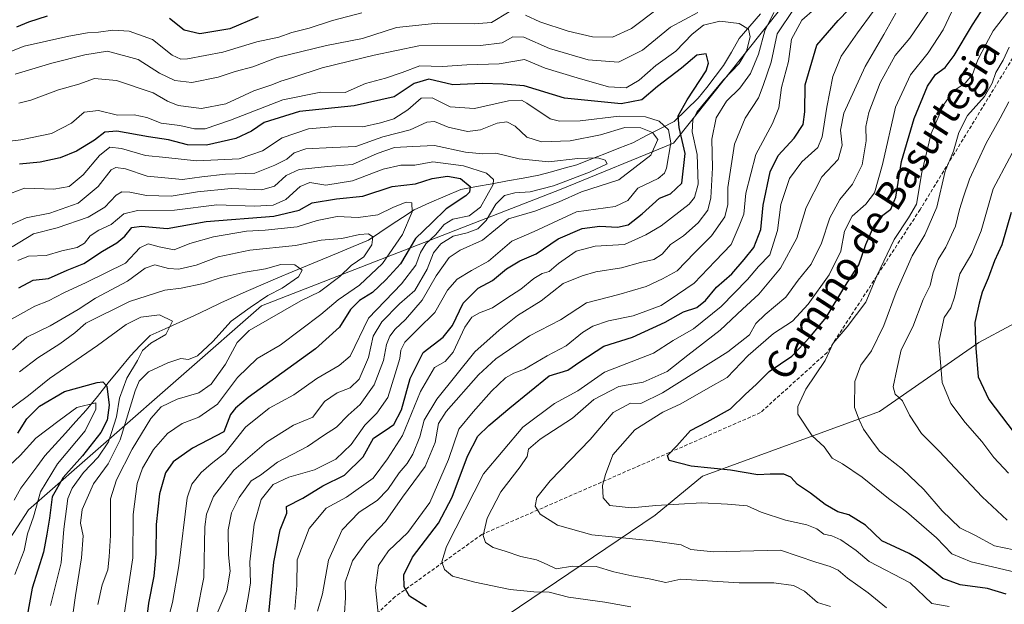
# Model space of a CAD drawing. Units: metres. Extents: x 672088 to 675551, y 4737520 to 4739919.
# Drawn here: x 674628 to 674907, y 4739357 to 4739523 of the extents above; entities that cross this region are included whole.
import ezdxf
from ezdxf.enums import TextEntityAlignment as Align

# ---------------------------------------------------------------- set-up
doc = ezdxf.new("R2010")
doc.units = ezdxf.units.M
doc.header["$MEASUREMENT"] = 0
doc.linetypes.add('TRAZOSX2', pattern=[1.5, 1, -0.5])
for name, color, linetype, lineweight in [('Arbolado forestal CxS', 92, 'Continuous', 0), ('Corriente natural lineal', 142, 'Continuous', 13), ('Curva de nivel maestra', 36, 'Continuous', 30), ('Curva de nivel normal', 36, 'Continuous', 0), ('Senda', 19, 'TRAZOSX2', 0), ('Texto cartográfico', 19, 'Continuous', 0)]:
    doc.layers.add(name, color=color, linetype=linetype, lineweight=lineweight)
doc.styles.add('Arial', font='txt', dxfattribs={"height": 0.2})

# ---------------------------------------------------------------- blocks, each defined once
blk = doc.blocks.new('*U156')
at = {"layer": 'Arbolado forestal CxS', "color": 92, "linetype": 'Continuous', "lineweight": 0}
for points in [[(674917.6573, 4739441.2691, 1186.7504), (674899.3465, 4739431.4993, 1176.7177), (674871.2695, 4739411.9579, 1162.1789), (674821.2191, 4739393.6397, 1147.0388), (674807.7921, 4739382.6479, 1142.4447), (674758.9625, 4739349.6735, 1121.4485), (674730.8855, 4739320.3623, 1107.173), (674694.2625, 4739281.2811, 1090.1781), (674667.4065, 4739243.4207, 1080.407), (674645.4325, 4739223.8801, 1075.9102)], [(674590.0945, 4739321.8311, 1032.6281), (674630.4817, 4739384.1471, 1046.6962), (674696.4153, 4739441.8645, 1064.6395), (674781.1857, 4739474.8457, 1091.8999), (674812.9743, 4739487.8033, 1099.0793), (674858.8923, 4739545.5211, 1114.1807), (674913.6477, 4739548.5477, 1150.3289), (674917.9579, 4739578.7201, 1135.2726), (674954.2599, 4739618.5513, 1145.2703), (674973.9725, 4739679.3823, 1161.5037)]]:
    blk.add_polyline3d(points, dxfattribs=at)
blk = doc.blocks.new('*U165')
at = {"layer": 'Arbolado forestal CxS', "color": 92, "linetype": 'Continuous', "lineweight": 0}
blk.add_polyline3d([(674917.6573, 4739441.2691, 1186.7504), (674899.3465, 4739431.4993, 1176.7177), (674871.2695, 4739411.9579, 1162.1789), (674821.2191, 4739393.6397, 1147.0388), (674807.7921, 4739382.6479, 1142.4447), (674758.9625, 4739349.6735, 1121.4485), (674730.8855, 4739320.3623, 1107.173), (674694.2625, 4739281.2811, 1090.1781), (674667.4065, 4739243.4207, 1080.407), (674645.4325, 4739223.8801, 1075.9102)], dxfattribs=at)
blk = doc.blocks.new('*U175')
at = {"layer": 'Arbolado forestal CxS', "color": 92, "linetype": 'Continuous', "lineweight": 0}
blk.add_polyline3d([(674917.6573, 4739441.2691, 1186.7504), (674899.3465, 4739431.4993, 1176.7177), (674871.2695, 4739411.9579, 1162.1789), (674821.2191, 4739393.6397, 1147.0388), (674807.7921, 4739382.6479, 1142.4447), (674758.9625, 4739349.6735, 1121.4485), (674730.8855, 4739320.3623, 1107.173), (674694.2625, 4739281.2811, 1090.1781), (674667.4065, 4739243.4207, 1080.407), (674645.4325, 4739223.8801, 1075.9102)], dxfattribs=at)
blk = doc.blocks.new('*U182')
at = {"layer": 'Curva de nivel normal', "color": 36, "linetype": 'Continuous', "lineweight": 0}
blk.add_polyline3d([(674705.9, 4739355.96, 1105), (674706.44, 4739362.79, 1105), (674706.52, 4739370.01, 1105), (674709.93, 4739378.85, 1105), (674714.71, 4739384.62, 1105), (674720.5, 4739387.75, 1105), (674728, 4739393.13, 1105), (674732.09, 4739398.55, 1105), (674736.36, 4739405.18, 1105), (674741.39, 4739417.61, 1105), (674745.43, 4739424.41, 1105), (674748.4, 4739426.15, 1105), (674750.71, 4739428.75, 1105), (674753.94, 4739435.84, 1105), (674755.91, 4739438.65, 1105), (674758.15, 4739439.88, 1105), (674761.82, 4739441.27, 1105), (674765.82, 4739444.06, 1105), (674769.82, 4739446.57, 1105), (674773.49, 4739449.58, 1105), (674775.82, 4739451, 1105), (674777.82, 4739451.59, 1105), (674780.48, 4739453.86, 1105), (674785.48, 4739457.34, 1105), (674790.81, 4739458.76, 1105), (674799.14, 4739459.21, 1105), (674805.18, 4739461.96, 1105), (674809.5, 4739464.48, 1105), (674817.42, 4739470.6, 1105), (674818.93, 4739472.44, 1105), (674819.93, 4739476.27, 1105), (674819.71, 4739484.64, 1105), (674818.32, 4739491.06, 1105), (674818.44, 4739494.39, 1105), (674819.62, 4739496.64, 1105), (674827.12, 4739505.79, 1105), (674831.55, 4739510.39, 1105), (674833.68, 4739513.82, 1105), (674834.72, 4739517.89, 1105), (674834.24, 4739520.04, 1105), (674831.62, 4739521.65, 1105), (674826.12, 4739522.3, 1105), (674821.52, 4739521.17, 1105), (674818.27, 4739518.65, 1105), (674813.62, 4739513.89, 1105), (674808.01, 4739509.76, 1105), (674803.26, 4739505.69, 1105), (674799.56, 4739503.52, 1105), (674794.64, 4739503.78, 1105), (674785.77, 4739506.3, 1105), (674776.71, 4739509.03, 1105), (674770.8, 4739511.5, 1105), (674763.66, 4739510.29, 1105), (674754.56, 4739510.03, 1105), (674747.67, 4739509.5, 1105), (674741.26, 4739509.68, 1105), (674736.23, 4739507.81, 1105), (674731.54, 4739506.19, 1105), (674725.9, 4739504.76, 1105), (674720.12, 4739502.2, 1105), (674713.23, 4739502.29, 1105), (674702.45, 4739500.06, 1105), (674687.68, 4739494.3, 1105), (674680.46, 4739491.92, 1105), (674677.46, 4739491.9, 1105), (674673.36, 4739492.86, 1105), (674668.1, 4739493.54, 1105), (674663.96, 4739495.09, 1105), (674660.4, 4739495.85, 1105), (674655.67, 4739495.77, 1105), (674650.34, 4739497.06, 1105), (674646.28, 4739496.63, 1105), (674642.72, 4739493.46, 1105), (674637.04, 4739490.58, 1105), (674628.32, 4739488.8, 1105), (674621.14, 4739487.93, 1105)], dxfattribs=at)
blk = doc.blocks.new('*U191')
at = {"layer": 'Curva de nivel normal', "color": 36, "linetype": 'Continuous', "lineweight": 0}
blk.add_polyline3d([(674650.12, 4739357.39, 1065), (674651.39, 4739362.96, 1065), (674652.99, 4739367.18, 1065), (674653.34, 4739370.88, 1065), (674653.72, 4739376.92, 1065), (674653.71, 4739387.3, 1065), (674655.42, 4739392.61, 1065), (674659.85, 4739401.28, 1065), (674665.1, 4739409.97, 1065), (674668.09, 4739413.32, 1065), (674672.58, 4739415.43, 1065), (674678.71, 4739417.26, 1065), (674682.23, 4739419.73, 1065), (674686.24, 4739425.38, 1065), (674689.6, 4739431.46, 1065), (674692.99, 4739434.91, 1065), (674707.61, 4739443.28, 1065), (674712.82, 4739445.78, 1065), (674718.56, 4739450.16, 1065), (674721.79, 4739453.28, 1065), (674725.42, 4739455.73, 1065), (674727.66, 4739459.14, 1065), (674727.93, 4739461.39, 1065), (674726.72, 4739462.18, 1065), (674724.21, 4739462, 1065), (674719.13, 4739460.92, 1065), (674713.36, 4739460.4, 1065), (674706.07, 4739458.93, 1065), (674693.16, 4739457.63, 1065), (674684.16, 4739455.66, 1065), (674677.95, 4739453.3, 1065), (674673.1, 4739452.17, 1065), (674670.14, 4739452.36, 1065), (674666.3, 4739453.47, 1065), (674663.5, 4739452.54, 1065), (674658.5, 4739448.84, 1065), (674649.5, 4739444.06, 1065), (674644.55, 4739440.83, 1065), (674636.68, 4739436.19, 1065), (674630.1, 4739433.02, 1065), (674626.02, 4739429.37, 1065)], dxfattribs=at)
blk = doc.blocks.new('*U194')
at = {"layer": 'Curva de nivel normal', "color": 36, "linetype": 'Continuous', "lineweight": 0}
blk.add_polyline3d([(674800.92, 4739356.73, 1130), (674793.6, 4739358.08, 1130), (674783.31, 4739359.46, 1130), (674777.79, 4739360.86, 1130), (674773.48, 4739360.97, 1130), (674766.82, 4739361.64, 1130), (674756.82, 4739363.68, 1130), (674750.52, 4739365.44, 1130), (674748.2, 4739367.3, 1130), (674747.47, 4739369.5, 1130), (674748.76, 4739373.82, 1130), (674759.21, 4739394.31, 1130), (674770.42, 4739407.52, 1130), (674779.36, 4739414.21, 1130), (674785.97, 4739417.8, 1130), (674793.46, 4739423.06, 1130), (674807.35, 4739428.51, 1130), (674812.86, 4739432.01, 1130), (674818.66, 4739435.37, 1130), (674826.46, 4739441.69, 1130), (674833.95, 4739449.28, 1130), (674837.02, 4739452.95, 1130), (674840.21, 4739456.28, 1130), (674842.44, 4739463.12, 1130), (674843.37, 4739470.51, 1130), (674845.82, 4739477.81, 1130), (674849.29, 4739482.53, 1130), (674853.81, 4739486.59, 1130), (674855.05, 4739489.67, 1130), (674856.36, 4739498, 1130), (674858.04, 4739506.72, 1130), (674860.45, 4739512.42, 1130), (674865.05, 4739519.06, 1130), (674869.45, 4739525.05, 1130)], dxfattribs=at)
blk = doc.blocks.new('*U195')
at = {"layer": 'Curva de nivel normal', "color": 36, "linetype": 'Continuous', "lineweight": 0}
blk.add_polyline3d([(674678.16, 4739355.08, 1085), (674680.11, 4739364.99, 1085), (674680.42, 4739379.38, 1085), (674680.88, 4739382.9, 1085), (674682.87, 4739387.97, 1085), (674688.63, 4739395.42, 1085), (674697.88, 4739403.34, 1085), (674705.51, 4739408.12, 1085), (674710.94, 4739410.4, 1085), (674714.25, 4739414.76, 1085), (674717.86, 4739417.27, 1085), (674721.49, 4739418.68, 1085), (674724.05, 4739421.13, 1085), (674726.75, 4739427.2, 1085), (674728.05, 4739433.24, 1085), (674730.49, 4739437.37, 1085), (674735.49, 4739442.43, 1085), (674739.82, 4739446.23, 1085), (674743.35, 4739452.22, 1085), (674745.14, 4739456.84, 1085), (674747.19, 4739459.39, 1085), (674750.62, 4739461.56, 1085), (674754.67, 4739462.49, 1085), (674757.67, 4739463.58, 1085), (674760, 4739466.01, 1085), (674762.72, 4739470.62, 1085), (674765.15, 4739473.06, 1085), (674768.11, 4739473.84, 1085), (674772.48, 4739474.05, 1085), (674779.03, 4739475.82, 1085), (674789.24, 4739479.63, 1085), (674794.24, 4739481.96, 1085), (674793.68, 4739483.08, 1085), (674791.6, 4739483.72, 1085), (674785.94, 4739483.54, 1085), (674777.77, 4739482.6, 1085), (674769.31, 4739483.46, 1085), (674762.76, 4739485.02, 1085), (674759.04, 4739484.82, 1085), (674754.19, 4739485.31, 1085), (674745.39, 4739487.18, 1085), (674739.22, 4739486.93, 1085), (674734.06, 4739486.61, 1085), (674729.15, 4739484.94, 1085), (674722.15, 4739481.78, 1085), (674715.15, 4739481.23, 1085), (674707.14, 4739480.42, 1085), (674703.43, 4739478.74, 1085), (674700.14, 4739475.72, 1085), (674696.49, 4739474.63, 1085), (674687.83, 4739475.05, 1085), (674678.37, 4739474.1, 1085), (674670.9, 4739472.82, 1085), (674663.9, 4739473.01, 1085), (674659.21, 4739473.99, 1085), (674656.92, 4739474.12, 1085), (674655.34, 4739473.13, 1085), (674652.09, 4739469.7, 1085), (674647.4, 4739466.96, 1085), (674638.63, 4739463.88, 1085), (674631.93, 4739462.18, 1085), (674625.9, 4739458.52, 1085)], dxfattribs=at)
blk = doc.blocks.new('*U196')
at = {"layer": 'Curva de nivel normal', "color": 36, "linetype": 'Continuous', "lineweight": 0}
blk.add_polyline3d([(674684.06, 4739355.29, 1090), (674686.62, 4739361.29, 1090), (674687.62, 4739366.82, 1090), (674687.13, 4739371.4, 1090), (674687.05, 4739378.48, 1090), (674687.94, 4739383.28, 1090), (674690.16, 4739387.64, 1090), (674693.49, 4739392.37, 1090), (674696.15, 4739393.97, 1090), (674700.98, 4739397.64, 1090), (674709.48, 4739402.03, 1090), (674713.98, 4739405.23, 1090), (674717.68, 4739407.56, 1090), (674720.97, 4739410.92, 1090), (674724.4, 4739413.95, 1090), (674728.32, 4739419.55, 1090), (674731, 4739426.36, 1090), (674731.83, 4739430.88, 1090), (674732.76, 4739433.28, 1090), (674734.22, 4739435.28, 1090), (674737.16, 4739437.95, 1090), (674741.87, 4739443.49, 1090), (674745.88, 4739450.29, 1090), (674749.49, 4739455.53, 1090), (674752.66, 4739457.62, 1090), (674758.94, 4739460.4, 1090), (674766.32, 4739466.41, 1090), (674773.76, 4739468.6, 1090), (674780.61, 4739471.24, 1090), (674787.01, 4739474.06, 1090), (674797.53, 4739477.43, 1090), (674806.56, 4739484.44, 1090), (674808.58, 4739488.86, 1090), (674807.06, 4739490.83, 1090), (674803.74, 4739492.17, 1090), (674799.27, 4739492.24, 1090), (674792.33, 4739490.2, 1090), (674783.73, 4739488.5, 1090), (674775.61, 4739488.22, 1090), (674771.49, 4739489.58, 1090), (674768.23, 4739492.69, 1090), (674765.85, 4739493.86, 1090), (674763.15, 4739493.47, 1090), (674758.42, 4739491.62, 1090), (674754.7, 4739491.14, 1090), (674749.23, 4739492.34, 1090), (674745.38, 4739494, 1090), (674743.23, 4739493.78, 1090), (674738.52, 4739491.57, 1090), (674730.75, 4739489.64, 1090), (674723.16, 4739486.94, 1090), (674716.64, 4739486.6, 1090), (674709.03, 4739486.2, 1090), (674705.65, 4739485.08, 1090), (674703.57, 4739483.28, 1090), (674700.24, 4739481.66, 1090), (674694.6, 4739479.4, 1090), (674686.27, 4739479.11, 1090), (674679.57, 4739478.36, 1090), (674674.09, 4739477.53, 1090), (674664.14, 4739478.54, 1090), (674658, 4739480.62, 1090), (674655.2, 4739480.93, 1090), (674653.92, 4739480.31, 1090), (674650.2, 4739475.56, 1090), (674644.59, 4739470.92, 1090), (674636.6, 4739468.07, 1090), (674629.83, 4739466.7, 1090), (674620.7, 4739462.71, 1090)], dxfattribs=at)
blk = doc.blocks.new('*U199')
at = {"layer": 'Curva de nivel normal', "color": 36, "linetype": 'Continuous', "lineweight": 0}
blk.add_polyline3d([(674911.26, 4739366.15, 1155), (674897.19, 4739369.44, 1155), (674891.74, 4739371.69, 1155), (674887.44, 4739376.22, 1155), (674878.94, 4739383.58, 1155), (674873.8, 4739387.4, 1155), (674866.4, 4739393.36, 1155), (674860.79, 4739397.18, 1155), (674857.89, 4739398.75, 1155), (674855.64, 4739401.97, 1155), (674852.27, 4739405.12, 1155), (674848.19, 4739411.19, 1155), (674848.18, 4739413.43, 1155), (674850.48, 4739418.27, 1155), (674855.88, 4739426.36, 1155), (674858.12, 4739431.26, 1155), (674862.14, 4739435.87, 1155), (674867.37, 4739442.93, 1155), (674870.52, 4739450.37, 1155), (674875.46, 4739460.64, 1155), (674879.48, 4739466.7, 1155), (674881.78, 4739470.6, 1155), (674883.24, 4739479.57, 1155), (674885.87, 4739490.57, 1155), (674889.44, 4739498.81, 1155), (674892.13, 4739502.54, 1155), (674895.47, 4739504.85, 1155), (674897.62, 4739507.3, 1155), (674899.07, 4739511.38, 1155), (674901.45, 4739515.96, 1155), (674903.47, 4739519.63, 1155), (674907.62, 4739525.02, 1155)], dxfattribs=at)
blk = doc.blocks.new('*U200')
at = {"layer": 'Curva de nivel normal', "color": 36, "linetype": 'Continuous', "lineweight": 0}
blk.add_polyline3d([(674627.98, 4739423.18, 1060), (674633.14, 4739427.19, 1060), (674639.4, 4739431.09, 1060), (674643.67, 4739434.19, 1060), (674646.76, 4739436.92, 1060), (674659.08, 4739443.07, 1060), (674669.12, 4739446.24, 1060), (674673.76, 4739446.88, 1060), (674680.07, 4739448.19, 1060), (674685.03, 4739449.82, 1060), (674691.81, 4739451.39, 1060), (674697.55, 4739452.28, 1060), (674701.9, 4739453.49, 1060), (674705.91, 4739453.45, 1060), (674707.94, 4739451.93, 1060), (674706.91, 4739450.01, 1060), (674702.27, 4739446.89, 1060), (674698.2, 4739444.8, 1060), (674693.26, 4739441.42, 1060), (674687.88, 4739437.49, 1060), (674682.72, 4739431.73, 1060), (674678.3, 4739427.74, 1060), (674675.83, 4739426.71, 1060), (674673.62, 4739426.93, 1060), (674669.98, 4739425.76, 1060), (674664.48, 4739423.23, 1060), (674661.87, 4739420.59, 1060), (674660.66, 4739417.77, 1060), (674656.45, 4739403.98, 1060), (674653.02, 4739397.14, 1060), (674648.88, 4739391.53, 1060), (674645.72, 4739384.28, 1060), (674645.22, 4739380.39, 1060), (674645.97, 4739376.81, 1060), (674645.54, 4739370.6, 1060), (674643.8, 4739359.91, 1060), (674641.79, 4739345.19, 1060)], dxfattribs=at)
blk = doc.blocks.new('*U201')
at = {"layer": 'Curva de nivel normal', "color": 36, "linetype": 'Continuous', "lineweight": 0}
blk.add_polyline3d([(674623.16, 4739411.04, 1055), (674630.5, 4739416.54, 1055), (674636.5, 4739421.28, 1055), (674650, 4739430.65, 1055), (674658.2, 4739436.59, 1055), (674662.34, 4739438.63, 1055), (674667.6, 4739439.3, 1055), (674671.26, 4739437.47, 1055), (674669.4, 4739433.75, 1055), (674665.11, 4739431.29, 1055), (674662.76, 4739429.22, 1055), (674661.33, 4739426.4, 1055), (674658.38, 4739421.43, 1055), (674656.27, 4739415.7, 1055), (674655.44, 4739410.49, 1055), (674653.12, 4739403.41, 1055), (674650.26, 4739399.06, 1055), (674646.08, 4739394.7, 1055), (674642.88, 4739390.31, 1055), (674641.64, 4739387.35, 1055), (674641.32, 4739384.44, 1055), (674640.54, 4739378.72, 1055), (674639.8, 4739369.19, 1055), (674636.75, 4739357.16, 1055)], dxfattribs=at)
blk = doc.blocks.new('*U210')
at = {"layer": 'Curva de nivel normal', "color": 36, "linetype": 'Continuous', "lineweight": 0}
blk.add_polyline3d([(674891.02, 4739356.84, 1145), (674886.05, 4739357.67, 1145), (674879.99, 4739363.48, 1145), (674868.39, 4739369.55, 1145), (674864.67, 4739372.62, 1145), (674860.36, 4739375.64, 1145), (674857.76, 4739376.82, 1145), (674855.56, 4739377.32, 1145), (674853.57, 4739378.8, 1145), (674850.76, 4739379.9, 1145), (674844.66, 4739381.22, 1145), (674837.76, 4739383.5, 1145), (674833.82, 4739385.27, 1145), (674828.28, 4739385.75, 1145), (674820.99, 4739386.15, 1145), (674808.01, 4739385.4, 1145), (674801.13, 4739384.7, 1145), (674794.95, 4739385.41, 1145), (674793.06, 4739387.6, 1145), (674792.93, 4739391, 1145), (674793.8, 4739394.18, 1145), (674795.83, 4739399.67, 1145), (674802.09, 4739406.83, 1145), (674809.98, 4739411.81, 1145), (674815.03, 4739414.17, 1145), (674822.81, 4739418.53, 1145), (674828.14, 4739421.63, 1145), (674834.14, 4739427.84, 1145), (674841.33, 4739434.04, 1145), (674846.66, 4739437.53, 1145), (674851.1, 4739442.28, 1145), (674857.02, 4739450.61, 1145), (674860.29, 4739457.28, 1145), (674861.37, 4739462.95, 1145), (674863.54, 4739467.18, 1145), (674867.38, 4739470.56, 1145), (674869.9, 4739473.84, 1145), (674872.09, 4739481.79, 1145), (674875.8, 4739498.03, 1145), (674880.08, 4739507.13, 1145), (674885.02, 4739513.42, 1145), (674889.32, 4739519.88, 1145), (674891.78, 4739525.09, 1145)], dxfattribs=at)
blk = doc.blocks.new('*U211')
at = {"layer": 'Curva de nivel normal', "color": 36, "linetype": 'Continuous', "lineweight": 0}
blk.add_polyline3d([(674857.38, 4739356.86, 1135), (674853.72, 4739357.95, 1135), (674850.04, 4739361.2, 1135), (674846.9, 4739362.8, 1135), (674841.41, 4739363.52, 1135), (674831.56, 4739363.54, 1135), (674815.07, 4739364.55, 1135), (674810.79, 4739363.65, 1135), (674806.1, 4739364.68, 1135), (674801.25, 4739365.51, 1135), (674796.08, 4739366.67, 1135), (674791.14, 4739368.1, 1135), (674784.41, 4739368.19, 1135), (674779.8, 4739367.47, 1135), (674777.28, 4739368.75, 1135), (674774.28, 4739370.01, 1135), (674769.85, 4739371.01, 1135), (674765.42, 4739372.48, 1135), (674762, 4739373.47, 1135), (674759.77, 4739374.91, 1135), (674759.12, 4739376.94, 1135), (674760.25, 4739381.8, 1135), (674764.18, 4739389.28, 1135), (674769.62, 4739396.28, 1135), (674771.6, 4739399.28, 1135), (674772.01, 4739401.28, 1135), (674775.3, 4739404.14, 1135), (674784.44, 4739410.08, 1135), (674790.48, 4739415.36, 1135), (674797.53, 4739419.06, 1135), (674804.37, 4739420.26, 1135), (674811.2, 4739423.32, 1135), (674817.06, 4739427.94, 1135), (674826.22, 4739434.95, 1135), (674832.52, 4739440.95, 1135), (674837.1, 4739445.18, 1135), (674843.31, 4739452.51, 1135), (674847.88, 4739460.96, 1135), (674850.51, 4739469.66, 1135), (674854.96, 4739478.28, 1135), (674859.57, 4739483.27, 1135), (674860.72, 4739487.28, 1135), (674860.24, 4739491.5, 1135), (674861.16, 4739496.29, 1135), (674867.23, 4739509.55, 1135), (674872.54, 4739518.6, 1135), (674875.85, 4739524.6, 1135)], dxfattribs=at)
blk = doc.blocks.new('*U213')
at = {"layer": 'Curva de nivel normal', "color": 36, "linetype": 'Continuous', "lineweight": 0}
for points in [[(674729.67, 4739353.07, 1120), (674728.66, 4739362.21, 1120), (674729.55, 4739368.46, 1120), (674732.4, 4739372.55, 1120), (674737.86, 4739377.77, 1120), (674744.03, 4739386.28, 1120), (674749.32, 4739398.38, 1120), (674752.23, 4739407, 1120), (674756.35, 4739411.88, 1120), (674761.54, 4739417.73, 1120), (674765.49, 4739421.51, 1120), (674767.82, 4739422.83, 1120), (674770.82, 4739423.92, 1120), (674777.26, 4739427.69, 1120), (674782.59, 4739430.5, 1120), (674787.26, 4739434.27, 1120), (674790.21, 4739436.1, 1120), (674794.64, 4739437.56, 1120), (674801.58, 4739439.05, 1120), (674809.51, 4739441.95, 1120), (674814.14, 4739445.06, 1120), (674818.81, 4739448.28, 1120), (674824.81, 4739454.51, 1120), (674829.34, 4739459.19, 1120), (674831.6, 4739464.51, 1120), (674832.88, 4739467.79, 1120), (674833.42, 4739473.66, 1120), (674836.27, 4739484.66, 1120), (674841, 4739493.44, 1120), (674842.81, 4739497.81, 1120), (674843.54, 4739503.6, 1120), (674845.5, 4739510.94, 1120), (674846.42, 4739517.27, 1120), (674849.34, 4739522.6, 1120), (674852.96, 4739525.84, 1120)], [(674724.82, 4739524.68, 1120), (674716.49, 4739522.55, 1120), (674709.97, 4739520.36, 1120), (674705.07, 4739519.13, 1120), (674701.3, 4739517.78, 1120), (674695.15, 4739516.5, 1120), (674685.46, 4739513.53, 1120), (674675.49, 4739511.69, 1120), (674673.63, 4739511.62, 1120), (674671.16, 4739512.74, 1120), (674665.58, 4739517.14, 1120), (674658.97, 4739519.5, 1120), (674654.42, 4739519.82, 1120), (674650.29, 4739519.24, 1120), (674647.26, 4739519.02, 1120), (674641.9, 4739518.06, 1120), (674629.27, 4739515.27, 1120), (674603.17, 4739505.04, 1120)]]:
    blk.add_polyline3d(points, dxfattribs=at)
blk = doc.blocks.new('*U215')
at = {"layer": 'Curva de nivel normal', "color": 36, "linetype": 'Continuous', "lineweight": 0}
for points in [[(674712.33, 4739355.51, 1110), (674713.74, 4739360.45, 1110), (674715.4, 4739369.94, 1110), (674719.23, 4739378.52, 1110), (674724.05, 4739383.49, 1110), (674729.17, 4739386.77, 1110), (674732.19, 4739389.89, 1110), (674735.35, 4739394.61, 1110), (674737.67, 4739397.28, 1110), (674739.22, 4739399.89, 1110), (674741.22, 4739404.82, 1110), (674742.5, 4739409.56, 1110), (674746, 4739415.45, 1110), (674756.83, 4739428.8, 1110), (674763.67, 4739434.97, 1110), (674768.87, 4739439.12, 1110), (674775.58, 4739443.24, 1110), (674781.81, 4739448.18, 1110), (674787.14, 4739450.34, 1110), (674791, 4739451.49, 1110), (674798.24, 4739452.58, 1110), (674803.67, 4739454.08, 1110), (674807.48, 4739454.99, 1110), (674809.81, 4739456.48, 1110), (674812.14, 4739459.18, 1110), (674815.87, 4739461.6, 1110), (674819.93, 4739465.27, 1110), (674822.67, 4739468.87, 1110), (674823.52, 4739472.34, 1110), (674824.02, 4739480.87, 1110), (674823.87, 4739488.94, 1110), (674825.08, 4739495.04, 1110), (674828, 4739499.7, 1110), (674831.75, 4739503.38, 1110), (674834.79, 4739507.52, 1110), (674837.07, 4739513.02, 1110), (674838.82, 4739519.58, 1110), (674841.37, 4739524.78, 1110)], [(674819.85, 4739524.75, 1110), (674812.14, 4739520.63, 1110), (674804.24, 4739514.15, 1110), (674797.43, 4739510.71, 1110), (674788.84, 4739511.42, 1110), (674777.95, 4739514.62, 1110), (674770.7, 4739517.83, 1110), (674767.59, 4739517.89, 1110), (674764.57, 4739516.17, 1110), (674758.38, 4739515.44, 1110), (674740.95, 4739515.32, 1110), (674728.27, 4739512.75, 1110), (674713.61, 4739509.19, 1110), (674705.31, 4739506.44, 1110), (674701.94, 4739505.41, 1110), (674699.35, 4739504.34, 1110), (674694.28, 4739502.63, 1110), (674686.36, 4739499, 1110), (674679.5, 4739497.6, 1110), (674672.83, 4739498.49, 1110), (674669.83, 4739499.73, 1110), (674665.83, 4739502.05, 1110), (674655.38, 4739505.61, 1110), (674649.2, 4739506.16, 1110), (674644.73, 4739504.52, 1110), (674639, 4739502.89, 1110), (674631.16, 4739499.99, 1110), (674627.83, 4739499.12, 1110)]]:
    blk.add_polyline3d(points, dxfattribs=at)
blk = doc.blocks.new('*U218')
at = {"layer": 'Curva de nivel normal', "color": 36, "linetype": 'Continuous', "lineweight": 0}
for points in [[(674719.88, 4739354.9, 1115), (674720.2, 4739359.25, 1115), (674720.14, 4739363.72, 1115), (674722.15, 4739369.7, 1115), (674726.27, 4739375.28, 1115), (674731.49, 4739380.83, 1115), (674736.37, 4739387.79, 1115), (674742.78, 4739396.45, 1115), (674745.56, 4739403.21, 1115), (674746.49, 4739408.61, 1115), (674748.66, 4739411.95, 1115), (674757.82, 4739422.34, 1115), (674762.78, 4739426.87, 1115), (674772.24, 4739433.32, 1115), (674781.06, 4739437.89, 1115), (674788.37, 4739442.65, 1115), (674797.5, 4739445.03, 1115), (674805.24, 4739447.36, 1115), (674809.84, 4739449.44, 1115), (674814.02, 4739451.7, 1115), (674818.97, 4739456.87, 1115), (674823.78, 4739461.67, 1115), (674827.52, 4739466.98, 1115), (674828.41, 4739470.5, 1115), (674828.36, 4739475.34, 1115), (674830.29, 4739487.55, 1115), (674833.28, 4739494.94, 1115), (674837.04, 4739500.62, 1115), (674838.4, 4739504.19, 1115), (674840.59, 4739510.72, 1115), (674842.36, 4739518.8, 1115), (674847.11, 4739525.94, 1115)], [(674808.73, 4739526.04, 1115), (674801.09, 4739520.28, 1115), (674795.74, 4739517.81, 1115), (674790.09, 4739517.88, 1115), (674783.19, 4739519.5, 1115), (674775.15, 4739522.15, 1115), (674771.15, 4739524.05, 1115)], [(674766.49, 4739524.97, 1115), (674761.49, 4739521.97, 1115), (674756.62, 4739521.57, 1115), (674746.37, 4739521.79, 1115), (674734.59, 4739520.51, 1115), (674725.02, 4739517.46, 1115), (674714.85, 4739515.46, 1115), (674700.9, 4739512.02, 1115), (674693.98, 4739509.42, 1115), (674689.02, 4739508.12, 1115), (674684.23, 4739506.55, 1115), (674676.74, 4739505.03, 1115), (674671.89, 4739505.53, 1115), (674667.6, 4739507.66, 1115), (674661.53, 4739511.52, 1115), (674652.84, 4739513.88, 1115), (674646.44, 4739512.78, 1115), (674637.1, 4739510.47, 1115), (674626.75, 4739507.34, 1115)]]:
    blk.add_polyline3d(points, dxfattribs=at)
blk = doc.blocks.new('*U221')
at = {"layer": 'Curva de nivel normal', "color": 36, "linetype": 'Continuous', "lineweight": 0}
blk.add_polyline3d([(674627.5, 4739454.7, 1080), (674630.5, 4739455.88, 1080), (674635.5, 4739456.09, 1080), (674640, 4739457.42, 1080), (674644.28, 4739458.37, 1080), (674646.34, 4739459.55, 1080), (674647.97, 4739461.65, 1080), (674650.38, 4739463.22, 1080), (674653.88, 4739464.87, 1080), (674657.46, 4739467.9, 1080), (674661.36, 4739468.84, 1080), (674671.8, 4739468.86, 1080), (674683.83, 4739470.38, 1080), (674694.49, 4739470.06, 1080), (674699.7, 4739470.28, 1080), (674703.34, 4739471.93, 1080), (674707.34, 4739475.62, 1080), (674710.09, 4739476.72, 1080), (674714.67, 4739476, 1080), (674722.21, 4739477.17, 1080), (674730.82, 4739480.51, 1080), (674735.82, 4739481.61, 1080), (674739.82, 4739481.6, 1080), (674744.88, 4739482.52, 1080), (674753.55, 4739481.48, 1080), (674760.08, 4739479.33, 1080), (674762.04, 4739477.61, 1080), (674761.98, 4739476.15, 1080), (674758.41, 4739469.78, 1080), (674755.15, 4739467.26, 1080), (674750.56, 4739466.34, 1080), (674748.11, 4739464.87, 1080), (674745.69, 4739461.88, 1080), (674742.93, 4739459.35, 1080), (674741.42, 4739456.95, 1080), (674740.14, 4739453.32, 1080), (674736.07, 4739448.11, 1080), (674726.73, 4739438.32, 1080), (674721.53, 4739427.61, 1080), (674718.38, 4739424.99, 1080), (674712.05, 4739421.3, 1080), (674705.6, 4739416.67, 1080), (674698.63, 4739412.94, 1080), (674691.95, 4739407.52, 1080), (674686.16, 4739400.26, 1080), (674682.16, 4739397.21, 1080), (674679.35, 4739394.73, 1080), (674676.72, 4739391.39, 1080), (674675.45, 4739387.56, 1080), (674673.03, 4739368.29, 1080), (674671.22, 4739357.96, 1080), (674669.85, 4739352.6, 1080)], dxfattribs=at)
blk = doc.blocks.new('*U223')
at = {"layer": 'Curva de nivel normal', "color": 36, "linetype": 'Continuous', "lineweight": 0}
blk.add_polyline3d([(674885.29, 4739525.58, 1140), (674879.87, 4739517.52, 1140), (674875.67, 4739512.6, 1140), (674871.5, 4739504.93, 1140), (674868.27, 4739496.47, 1140), (674867.38, 4739492.52, 1140), (674867.52, 4739488.5, 1140), (674866.4, 4739481.74, 1140), (674863.62, 4739476.26, 1140), (674860.02, 4739471.87, 1140), (674857.18, 4739466.73, 1140), (674854.87, 4739459.61, 1140), (674851.96, 4739453.61, 1140), (674848.22, 4739449.13, 1140), (674844.81, 4739444.26, 1140), (674838.9, 4739439.43, 1140), (674836.31, 4739436.86, 1140), (674834.5, 4739433.61, 1140), (674828.34, 4739428.82, 1140), (674809.91, 4739417.25, 1140), (674803.73, 4739414.22, 1140), (674800.82, 4739414.29, 1140), (674795.96, 4739411.71, 1140), (674789.41, 4739404.01, 1140), (674778.12, 4739392.41, 1140), (674774.37, 4739387.68, 1140), (674773.84, 4739385.18, 1140), (674775.27, 4739382.98, 1140), (674780.2, 4739379.82, 1140), (674789.87, 4739377.08, 1140), (674807.12, 4739375.44, 1140), (674815.16, 4739374.27, 1140), (674817.91, 4739372.93, 1140), (674824.33, 4739372.3, 1140), (674843.27, 4739372.75, 1140), (674853.22, 4739369.35, 1140), (674857.36, 4739368.18, 1140), (674859.55, 4739367.11, 1140), (674862.21, 4739364.8, 1140), (674868.07, 4739360.66, 1140), (674873.3, 4739356.46, 1140)], dxfattribs=at)
blk = doc.blocks.new('*U242')
at = {"layer": 'Curva de nivel normal', "color": 36, "linetype": 'Continuous', "lineweight": 0}
blk.add_polyline3d([(674626.62, 4739365.88, 1045), (674629.26, 4739372.67, 1045), (674630.25, 4739377.38, 1045), (674631.96, 4739382.16, 1045), (674633.92, 4739389.22, 1045), (674638.77, 4739397.18, 1045), (674646.59, 4739406.5, 1045), (674649.62, 4739412.62, 1045), (674649.59, 4739414.41, 1045), (674644.17, 4739413.14, 1045), (674639.16, 4739409.45, 1045), (674632.59, 4739404.46, 1045), (674628.2, 4739399.56, 1045), (674622.1, 4739393.98, 1045)], dxfattribs=at)
blk = doc.blocks.new('*U243')
at = {"layer": 'Curva de nivel normal', "color": 36, "linetype": 'Continuous', "lineweight": 0}
blk.add_polyline3d([(674691.9, 4739355.36, 1095), (674692.8, 4739359.96, 1095), (674693.3, 4739363.57, 1095), (674693.1, 4739369.49, 1095), (674694.4, 4739380.11, 1095), (674696.35, 4739387.12, 1095), (674699.76, 4739391.3, 1095), (674704.15, 4739393.36, 1095), (674711.4, 4739395.44, 1095), (674717.49, 4739398.47, 1095), (674721.82, 4739402.66, 1095), (674725.69, 4739408.14, 1095), (674729.08, 4739411.54, 1095), (674732.2, 4739415.95, 1095), (674734.28, 4739422.61, 1095), (674735.61, 4739426.95, 1095), (674735.84, 4739429.28, 1095), (674736.99, 4739431.61, 1095), (674740.65, 4739435.28, 1095), (674745.5, 4739439.95, 1095), (674749.02, 4739446.28, 1095), (674751.81, 4739449.42, 1095), (674755.81, 4739451.85, 1095), (674760.69, 4739454.45, 1095), (674767.23, 4739460.1, 1095), (674773.58, 4739462.84, 1095), (674785.57, 4739468.39, 1095), (674796.46, 4739469.95, 1095), (674800.12, 4739471.67, 1095), (674802.92, 4739475.08, 1095), (674808.66, 4739477.86, 1095), (674810.49, 4739479.33, 1095), (674810.97, 4739480.75, 1095), (674812.25, 4739487.98, 1095), (674811.62, 4739491.6, 1095), (674808.9, 4739494.03, 1095), (674805.12, 4739495.25, 1095), (674797.58, 4739495.49, 1095), (674786.62, 4739494.2, 1095), (674780.7, 4739494.02, 1095), (674778.14, 4739494.71, 1095), (674771.55, 4739499.18, 1095), (674769.99, 4739499.96, 1095), (674766.29, 4739499.79, 1095), (674756.67, 4739497.68, 1095), (674749.84, 4739498.08, 1095), (674744.73, 4739500.66, 1095), (674741.57, 4739500.58, 1095), (674737.83, 4739497.28, 1095), (674733.9, 4739494.69, 1095), (674730.15, 4739493.58, 1095), (674725.14, 4739492.46, 1095), (674717.45, 4739492.52, 1095), (674709.73, 4739491.88, 1095), (674702.31, 4739489.37, 1095), (674696.76, 4739485.64, 1095), (674690.08, 4739483.37, 1095), (674678.1, 4739482.88, 1095), (674669.36, 4739483.8, 1095), (674663.6, 4739484.31, 1095), (674656.87, 4739486.37, 1095), (674653.54, 4739486.72, 1095), (674650.57, 4739484.38, 1095), (674646.02, 4739478.86, 1095), (674642.05, 4739475.56, 1095), (674637.72, 4739474.85, 1095), (674629.39, 4739475.16, 1095), (674625.39, 4739473.65, 1095)], dxfattribs=at)
blk = doc.blocks.new('*U249')
at = {"layer": 'Curva de nivel normal', "color": 36, "linetype": 'Continuous', "lineweight": 0}
blk.add_polyline3d([(674622.49, 4739436.32, 1070), (674632.33, 4739441.72, 1070), (674636.22, 4739443.24, 1070), (674640.53, 4739445.57, 1070), (674646.86, 4739448.43, 1070), (674657.95, 4739453.91, 1070), (674662.03, 4739458.28, 1070), (674664.36, 4739459.36, 1070), (674667.5, 4739458.57, 1070), (674671.74, 4739457.7, 1070), (674676.17, 4739459.46, 1070), (674682.84, 4739461.36, 1070), (674692.16, 4739462.97, 1070), (674697.49, 4739463.26, 1070), (674706.49, 4739464.21, 1070), (674712.15, 4739465.94, 1070), (674717.82, 4739467.1, 1070), (674723.78, 4739466.81, 1070), (674729.33, 4739467.58, 1070), (674733.78, 4739469.7, 1070), (674737.36, 4739471.13, 1070), (674738.94, 4739470.96, 1070), (674739.05, 4739468.46, 1070), (674736.34, 4739462.02, 1070), (674730.65, 4739453.8, 1070), (674724.13, 4739447.67, 1070), (674718.13, 4739443.51, 1070), (674713.24, 4739439.38, 1070), (674701.68, 4739430.72, 1070), (674695.26, 4739426.96, 1070), (674689.69, 4739421.55, 1070), (674683.96, 4739414.01, 1070), (674678.68, 4739410.34, 1070), (674673.96, 4739408.58, 1070), (674669.83, 4739405.72, 1070), (674665.92, 4739401.19, 1070), (674662.78, 4739395.9, 1070), (674661.26, 4739391.65, 1070), (674660.13, 4739382.87, 1070), (674660, 4739370.62, 1070), (674656.62, 4739348.35, 1070)], dxfattribs=at)
blk = doc.blocks.new('*U253')
at = {"layer": 'Curva de nivel maestra', "color": 36, "linetype": 'Continuous', "lineweight": 30}
blk.add_polyline3d([(674698.46, 4739353.92, 1100), (674699.94, 4739369.39, 1100), (674701.74, 4739378.54, 1100), (674703.63, 4739383.19, 1100), (674703.49, 4739385.13, 1100), (674708.15, 4739387.44, 1100), (674713.84, 4739390.93, 1100), (674719.92, 4739393.92, 1100), (674725.16, 4739399.13, 1100), (674728.09, 4739404.46, 1100), (674731.47, 4739406.58, 1100), (674733.86, 4739408.25, 1100), (674736.05, 4739412.46, 1100), (674738.46, 4739421.27, 1100), (674742.17, 4739428.69, 1100), (674747.79, 4739432.95, 1100), (674750.49, 4739436.28, 1100), (674753.54, 4739442.61, 1100), (674757.73, 4739446.82, 1100), (674761.82, 4739449.05, 1100), (674765.74, 4739452.3, 1100), (674769.48, 4739454.57, 1100), (674774.12, 4739456.52, 1100), (674780.34, 4739460.83, 1100), (674787.19, 4739463.71, 1100), (674792.14, 4739464.37, 1100), (674797.14, 4739464.09, 1100), (674800.14, 4739464.79, 1100), (674804.13, 4739467.83, 1100), (674809.08, 4739472.26, 1100), (674812.13, 4739473.5, 1100), (674815.34, 4739476.54, 1100), (674816.3, 4739484.93, 1100), (674814.56, 4739492.27, 1100), (674814.32, 4739495.57, 1100), (674816.84, 4739500.14, 1100), (674822.26, 4739508.33, 1100), (674822.91, 4739510.51, 1100), (674822.28, 4739513.08, 1100), (674819.62, 4739512.76, 1100), (674815.24, 4739509.01, 1100), (674808.5, 4739503.89, 1100), (674804.04, 4739500.06, 1100), (674798.17, 4739499, 1100), (674782.19, 4739500.59, 1100), (674770.78, 4739504.02, 1100), (674764.82, 4739504.54, 1100), (674758.89, 4739504.68, 1100), (674750.54, 4739504.33, 1100), (674743.81, 4739505.91, 1100), (674739.67, 4739504.71, 1100), (674734.02, 4739500.93, 1100), (674722.7, 4739498.4, 1100), (674707.15, 4739496.82, 1100), (674697.15, 4739493.67, 1100), (674693.57, 4739491.22, 1100), (674689.16, 4739489.17, 1100), (674680.91, 4739487.26, 1100), (674675.5, 4739487.38, 1100), (674670.16, 4739488.77, 1100), (674664.47, 4739489.62, 1100), (674655.56, 4739491.22, 1100), (674652.09, 4739490.95, 1100), (674649.22, 4739488.7, 1100), (674644.14, 4739485.6, 1100), (674639.49, 4739483.72, 1100), (674633.83, 4739482.44, 1100), (674628, 4739481.94, 1100)], dxfattribs=at)
blk = doc.blocks.new('*U254')
at = {"layer": 'Curva de nivel maestra', "color": 36, "linetype": 'Continuous', "lineweight": 30}
blk.add_polyline3d([(674627.83, 4739446.95, 1075), (674631.83, 4739449.1, 1075), (674636.16, 4739449.58, 1075), (674641.5, 4739451.89, 1075), (674646.16, 4739453.84, 1075), (674651.5, 4739457.34, 1075), (674655.48, 4739459.66, 1075), (674657.78, 4739461.54, 1075), (674659.74, 4739463.96, 1075), (674662.51, 4739464.42, 1075), (674669.75, 4739463.72, 1075), (674680.8, 4739465.68, 1075), (674699.97, 4739467.22, 1075), (674707.12, 4739468.9, 1075), (674710.79, 4739471.01, 1075), (674717.65, 4739472.06, 1075), (674725.07, 4739472.87, 1075), (674733.4, 4739475.6, 1075), (674740.03, 4739476.34, 1075), (674744.74, 4739477.86, 1075), (674749.03, 4739478.48, 1075), (674752.73, 4739477.84, 1075), (674755.44, 4739475.63, 1075), (674755.28, 4739473.95, 1075), (674754.28, 4739472.99, 1075), (674748.71, 4739469.27, 1075), (674744.61, 4739465.36, 1075), (674740.01, 4739460.87, 1075), (674735.76, 4739453.71, 1075), (674731.58, 4739449.2, 1075), (674727.8, 4739445.62, 1075), (674724.16, 4739443.37, 1075), (674721.58, 4739440.84, 1075), (674718.53, 4739435.85, 1075), (674711.69, 4739429.67, 1075), (674692.7, 4739415.96, 1075), (674689.04, 4739412.92, 1075), (674687.63, 4739411.15, 1075), (674685.83, 4739406.2, 1075), (674676.93, 4739401.56, 1075), (674671.48, 4739397.71, 1075), (674669.28, 4739394.61, 1075), (674667.62, 4739388.71, 1075), (674666.62, 4739379.99, 1075), (674666.57, 4739371.72, 1075), (674665.94, 4739365.4, 1075), (674664.52, 4739357.74, 1075), (674662.45, 4739341.74, 1075)], dxfattribs=at)
blk = doc.blocks.new('*U257')
at = {"layer": 'Curva de nivel maestra', "color": 36, "linetype": 'Continuous', "lineweight": 30}
for points in [[(674743.15, 4739356.7, 1125), (674738.28, 4739359.75, 1125), (674736.79, 4739362.36, 1125), (674736.69, 4739365.83, 1125), (674739.18, 4739370.75, 1125), (674746.47, 4739380.4, 1125), (674750.39, 4739387.7, 1125), (674754.76, 4739399.36, 1125), (674757.66, 4739404.96, 1125), (674760.71, 4739407.99, 1125), (674766.65, 4739413, 1125), (674777.82, 4739422.01, 1125), (674783.08, 4739423.61, 1125), (674786.48, 4739425.97, 1125), (674793.28, 4739430.44, 1125), (674801.39, 4739433, 1125), (674810.64, 4739437.27, 1125), (674815.85, 4739440.16, 1125), (674819.64, 4739441.41, 1125), (674822.01, 4739443.32, 1125), (674825.12, 4739447.1, 1125), (674829.51, 4739450.87, 1125), (674832.97, 4739454.95, 1125), (674835.73, 4739458.37, 1125), (674837.68, 4739463.39, 1125), (674838.35, 4739470.3, 1125), (674840.31, 4739479.71, 1125), (674842.6, 4739484.39, 1125), (674847.16, 4739489.3, 1125), (674849.66, 4739493.1, 1125), (674850.18, 4739496.67, 1125), (674850.27, 4739504.37, 1125), (674853.52, 4739515.6, 1125), (674859.6, 4739522.54, 1125), (674868.6, 4739531.94, 1125)], [(674695.47, 4739523.6, 1125), (674687.5, 4739520.21, 1125), (674679.02, 4739518.74, 1125), (674674.6, 4739519.8, 1125), (674670.41, 4739523.1, 1125)], [(674635.83, 4739523.76, 1125), (674630.5, 4739522.04, 1125), (674627.16, 4739520.62, 1125)]]:
    blk.add_polyline3d(points, dxfattribs=at)
blk = doc.blocks.new('*U265')
at = {"layer": 'Curva de nivel maestra', "color": 36, "linetype": 'Continuous', "lineweight": 30}
blk.add_polyline3d([(674907.15, 4739360.31, 1150), (674901.8, 4739361.96, 1150), (674894.13, 4739362.95, 1150), (674889.22, 4739364.72, 1150), (674885.84, 4739367.56, 1150), (674882.18, 4739370.3, 1150), (674879.63, 4739371.8, 1150), (674871.93, 4739375.42, 1150), (674867.34, 4739379.82, 1150), (674862.6, 4739382.74, 1150), (674859.49, 4739383.64, 1150), (674855.86, 4739385.66, 1150), (674851.8, 4739388.92, 1150), (674848.11, 4739391.33, 1150), (674846.22, 4739393.38, 1150), (674844.25, 4739394.25, 1150), (674840.32, 4739394.28, 1150), (674836.86, 4739394.1, 1150), (674829.16, 4739395.36, 1150), (674818, 4739396.47, 1150), (674811.79, 4739398.11, 1150), (674811.26, 4739399.53, 1150), (674813.96, 4739402.27, 1150), (674817.81, 4739406.57, 1150), (674822.48, 4739409.01, 1150), (674829.08, 4739412.76, 1150), (674833.33, 4739416.85, 1150), (674836.41, 4739419.61, 1150), (674840.02, 4739423.28, 1150), (674846.46, 4739427.65, 1150), (674851.66, 4739433.11, 1150), (674856.14, 4739438.59, 1150), (674861.48, 4739447.36, 1150), (674865.4, 4739453.46, 1150), (674867.45, 4739459.22, 1150), (674869.68, 4739464.35, 1150), (674871.87, 4739467.21, 1150), (674874.49, 4739469.22, 1150), (674875.85, 4739472.6, 1150), (674877.48, 4739482.69, 1150), (674881.08, 4739494.8, 1150), (674884.83, 4739503.94, 1150), (674887.1, 4739507.27, 1150), (674889.85, 4739509.27, 1150), (674892.37, 4739512.6, 1150), (674897.57, 4739521.27, 1150), (674903.75, 4739530.83, 1150)], dxfattribs=at)
blk = doc.blocks.new('*U270')
at = {"layer": 'Curva de nivel maestra', "color": 36, "linetype": 'Continuous', "lineweight": 30}
blk.add_polyline3d([(674627.51, 4739405.81, 1050), (674630.03, 4739409.89, 1050), (674633.62, 4739413.51, 1050), (674640.69, 4739417.6, 1050), (674649.98, 4739420.15, 1050), (674651.57, 4739420.32, 1050), (674652.72, 4739419.1, 1050), (674653.39, 4739413.76, 1050), (674652.79, 4739409.56, 1050), (674650.99, 4739406.04, 1050), (674645.83, 4739399.44, 1050), (674640.32, 4739393.31, 1050), (674637.26, 4739387.88, 1050), (674636.48, 4739381.78, 1050), (674635.7, 4739377.29, 1050), (674634.78, 4739372.15, 1050), (674631.56, 4739362.03, 1050), (674629.44, 4739350.02, 1050), (674626.47, 4739341.92, 1050)], dxfattribs=at)

msp = doc.modelspace()

# ---------------------------------------------------------------- linework, layer by layer
at = {"layer": 'Arbolado forestal CxS', "color": 92, "linetype": 'Continuous', "lineweight": 0}
for points in [[(674611.44, 4739550.02, 1138.4), (674634.27, 4739563.44, 1143.09), (674635.16, 4739542.4, 1133.11), (674645.78, 4739533.22, 1127.63), (674651.33, 4739545.63, 1132.66), (674677.2, 4739545.63, 1135.26), (674712.07, 4739547.22, 1134.95), (674748.34, 4739548.87, 1132.48), (674767.74, 4739540.24, 1125.74), (674776.37, 4739526.23, 1116.24), (674796.85, 4739534.85, 1123.93), (674811.89, 4739540.87, 1122.65), (674839.97, 4739552.1, 1121.34), (674858.89, 4739545.52, 1114.18), (674812.97, 4739487.8, 1099.08), (674781.19, 4739474.85, 1091.9), (674696.42, 4739441.86, 1064.64), (674630.48, 4739384.15, 1046.7), (674590.09, 4739321.83, 1032.63)], [(674858.89, 4739545.52, 1114.18), (674812.97, 4739487.8, 1099.08), (674781.19, 4739474.85, 1091.9), (674696.42, 4739441.86, 1064.64), (674630.48, 4739384.15, 1046.7), (674590.09, 4739321.83, 1032.63), (674563.37, 4739275.78, 1019.72), (674544.53, 4739246.33, 1015.73), (674520.99, 4739221.6, 1019.06), (674488.02, 4739207.46, 1004.15), (674457.41, 4739194.5, 1006.02), (674424.44, 4739193.33, 1001.85), (674389.12, 4739190.97, 997.33), (674360.86, 4739180.37, 992.65), (674332.61, 4739161.52, 993.49)], [(674858.89, 4739545.52, 1114.18), (674812.97, 4739487.8, 1099.08), (674781.19, 4739474.85, 1091.9), (674696.42, 4739441.86, 1064.64), (674630.48, 4739384.15, 1046.7), (674590.09, 4739321.83, 1032.63), (674563.37, 4739275.78, 1019.72), (674544.53, 4739246.33, 1015.73), (674520.99, 4739221.6, 1019.06), (674488.02, 4739207.46, 1004.15), (674457.41, 4739194.5, 1006.02), (674424.44, 4739193.33, 1001.85), (674389.12, 4739190.97, 997.33), (674360.86, 4739180.37, 992.65), (674332.61, 4739161.52, 993.49)], [(674645.43, 4739223.88, 1075.91), (674667.41, 4739243.42, 1080.41), (674694.26, 4739281.28, 1090.18), (674730.89, 4739320.36, 1107.17), (674758.96, 4739349.67, 1121.45), (674807.79, 4739382.65, 1142.44), (674821.22, 4739393.64, 1147.04), (674871.27, 4739411.96, 1162.18), (674899.35, 4739431.5, 1176.72), (674917.66, 4739441.27, 1186.75)]]:
    msp.add_polyline3d(points, dxfattribs=at)
at = {"layer": 'Corriente natural lineal', "color": 142, "linetype": 'Continuous', "lineweight": 13}
msp.add_polyline3d([(674837.64, 4739524.38, 1108.09), (674834.63, 4739520.89, 1105.6), (674831.62, 4739517.4, 1101.89), (674829.4, 4739513.59, 1102.52), (674827.17, 4739509.78, 1102.43), (674824.78, 4739506.7, 1102.33), (674822.39, 4739503.63, 1102.45), (674820, 4739500.55, 1102.86), (674816.62, 4739497.28, 1101.86), (674813.23, 4739494, 1098.66), (674809.31, 4739491.99, 1093.51), (674805.38, 4739489.98, 1088.96), (674801.46, 4739487.97, 1086.8), (674797.5, 4739486.42, 1086.34), (674793.55, 4739484.86, 1085.68), (674789.59, 4739483.31, 1084.53), (674785.63, 4739481.75, 1084.65), (674782.05, 4739480.76, 1084.38), (674778.46, 4739479.77, 1083.71), (674774.88, 4739478.78, 1082.79), (674770.47, 4739477.97, 1082.23), (674766.06, 4739477.16, 1081.72), (674761.66, 4739476.36, 1079.49), (674757.25, 4739475.55, 1076.04), (674752.84, 4739474.74, 1074.02), (674748.42, 4739472.84, 1072.87), (674744.01, 4739470.93, 1071.58), (674739.59, 4739469.03, 1069.86), (674736.37, 4739466.87, 1068.47), (674733.16, 4739464.71, 1066.78), (674729.94, 4739462.55, 1065.39), (674726.72, 4739460.39, 1064.75), (674722.4, 4739458.61, 1063.93), (674718.09, 4739456.83, 1063.78), (674713.77, 4739455.06, 1062.23), (674709.46, 4739453.28, 1060.23), (674705.14, 4739451.5, 1059.62), (674701.03, 4739449.73, 1058.64), (674696.91, 4739447.96, 1058.17), (674692.8, 4739446.19, 1058), (674688.68, 4739444.42, 1056.94), (674684.96, 4739442.65, 1056.62), (674681.24, 4739440.88, 1056.52), (674677.52, 4739439.11, 1056.16), (674673.34, 4739437.22, 1055.39), (674669.15, 4739435.32, 1054.55), (674664.97, 4739433.43, 1052.99), (674662.16, 4739430.59, 1053.86), (674659.34, 4739427.75, 1053.7), (674656.23, 4739423.91, 1051.38), (674653.11, 4739420.07, 1050.75), (674650, 4739416.22, 1047.38), (674646.88, 4739412.38, 1044.39), (674643.94, 4739409.14, 1043.99), (674641, 4739405.89, 1043.4), (674638.06, 4739402.65, 1043.01), (674635.12, 4739399.4, 1042.56), (674632.86, 4739396.37, 1042.4), (674630.61, 4739393.35, 1041.62), (674628.35, 4739390.32, 1041.32), (674626.44, 4739386.86, 1040.01)], dxfattribs=at)
at = {"layer": 'Curva de nivel maestra', "color": 36, "linetype": 'Continuous', "lineweight": 30}
msp.add_polyline3d([(674908.49, 4739468.22, 1175), (674905.91, 4739459.07, 1175), (674903.85, 4739454.6, 1175), (674902.03, 4739449.63, 1175), (674900.3, 4739445.72, 1175), (674899.51, 4739442.64, 1175), (674898.24, 4739437.1, 1175), (674898.51, 4739429.87, 1175), (674899.14, 4739421.78, 1175), (674902.2, 4739415.36, 1175), (674909.34, 4739405.96, 1175)], dxfattribs=at)
at = {"layer": 'Curva de nivel normal', "color": 36, "linetype": 'Continuous', "lineweight": 0}
for points in [[(674909.26, 4739372.84, 1160), (674903.78, 4739373.94, 1160), (674898.21, 4739377.03, 1160), (674893.96, 4739379.12, 1160), (674888.96, 4739383.92, 1160), (674883.82, 4739389.88, 1160), (674877.75, 4739395.71, 1160), (674871.25, 4739400.77, 1160), (674869.08, 4739403.64, 1160), (674866.77, 4739407.02, 1160), (674865.56, 4739409.64, 1160), (674864.17, 4739413.06, 1160), (674864.26, 4739420.45, 1160), (674866.03, 4739425.04, 1160), (674869.02, 4739429.14, 1160), (674872.46, 4739436.3, 1160), (674875.99, 4739445.74, 1160), (674880.47, 4739455.95, 1160), (674884.14, 4739461.9, 1160), (674887.5, 4739469.74, 1160), (674889.88, 4739479.89, 1160), (674892.23, 4739485.58, 1160), (674893.75, 4739490.84, 1160), (674896.14, 4739495.62, 1160), (674900.98, 4739501.04, 1160), (674903.18, 4739504.77, 1160), (674904.19, 4739507.84, 1160), (674906.3, 4739511.35, 1160), (674907.96, 4739514.98, 1160)], [(674907.84, 4739499.56, 1165), (674905.42, 4739494.88, 1165), (674901.48, 4739487.86, 1165), (674896.7, 4739477.65, 1165), (674895.02, 4739472.65, 1165), (674893.86, 4739469.09, 1165), (674892.8, 4739464.37, 1165), (674890.04, 4739458.44, 1165), (674887.83, 4739454.96, 1165), (674886.45, 4739451.27, 1165), (674885.57, 4739447.56, 1165), (674883.65, 4739443.64, 1165), (674880.67, 4739435.87, 1165), (674877.4, 4739429.38, 1165), (674876.2, 4739423.85, 1165), (674875.18, 4739418.99, 1165), (674875.73, 4739416.87, 1165), (674877.74, 4739414.97, 1165), (674879.72, 4739410.9, 1165), (674883.11, 4739405.71, 1165), (674888.12, 4739400.72, 1165), (674900.29, 4739387.8, 1165), (674907.42, 4739381.24, 1165)], [(674912.69, 4739492.27, 1170), (674903.43, 4739474.9, 1170), (674899.99, 4739463.08, 1170), (674897.38, 4739456.65, 1170), (674894.04, 4739450.88, 1170), (674892.52, 4739444.28, 1170), (674891.44, 4739441.28, 1170), (674889.59, 4739438.55, 1170), (674888.05, 4739431.56, 1170), (674889.04, 4739420.18, 1170), (674891.43, 4739414.24, 1170), (674895.52, 4739408.86, 1170), (674900.18, 4739403.46, 1170), (674903.58, 4739398.93, 1170), (674907.78, 4739394.5, 1170)]]:
    msp.add_polyline3d(points, dxfattribs=at)
at = {"layer": 'Senda', "color": 19, "linetype": 'TRAZOSX2', "lineweight": 0}
msp.add_lwpolyline([(675117.01, 4739699.7), (675073.4, 4739673.19), (675034.01, 4739650.9), (675009.76, 4739633.98), (674967.46, 4739595.44), (674940.63, 4739564.33), (674915.25, 4739522.21), (674882.77, 4739469.08), (674856.45, 4739428.66), (674837.58, 4739411.64), (674811.83, 4739400.36), (674758.81, 4739377.23), (674734.19, 4739359.55), (674709.65, 4739336.54), (674668.3, 4739286.9), (674646.11, 4739256.63), (674628.49, 4739227.96)], dxfattribs=at)

# ---------------------------------------------------------------- block references
at = {"layer": 'Arbolado forestal CxS', "color": 92, "linetype": 'Continuous', "lineweight": 0}
for name in ['*U156', '*U165', '*U175']:
    msp.add_blockref(name, (0, 0), dxfattribs=at)
at = {"layer": 'Curva de nivel maestra', "color": 36, "linetype": 'Continuous', "lineweight": 30}
for name in ['*U265', '*U254', '*U253', '*U257', '*U270']:
    msp.add_blockref(name, (0, 0), dxfattribs=at)
at = {"layer": 'Curva de nivel normal', "color": 36, "linetype": 'Continuous', "lineweight": 0}
for name in ['*U223', '*U210', '*U199', '*U221', '*U195', '*U196', '*U243', '*U182', '*U215', '*U218', '*U213', '*U194', '*U211', '*U201', '*U200', '*U191', '*U249', '*U242']:
    msp.add_blockref(name, (0, 0), dxfattribs=at)

# ---------------------------------------------------------------- texts
at = {"layer": 'Texto cartográfico', "color": 19, "linetype": 'Continuous', "lineweight": 0, "style": 'Arial'}
msp.add_text('Camino de Basurtegia', height=8, rotation=57.0982, dxfattribs=at).set_placement((674872.07, 4739469.21), align=Align.MIDDLE_CENTER)

doc.saveas('drawing.dxf')
